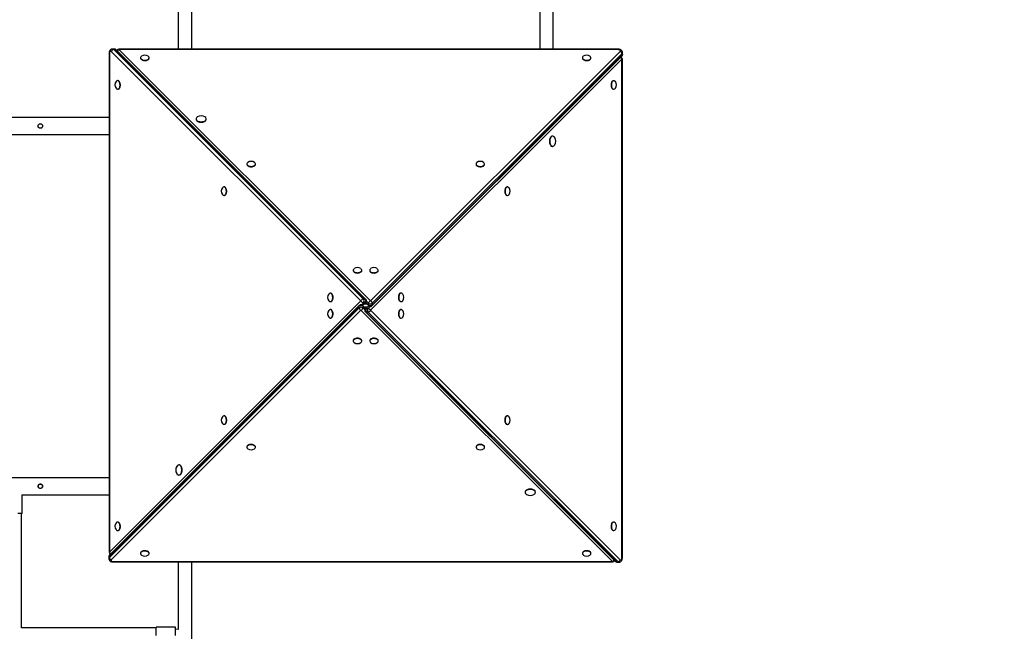
# Model space of a CAD drawing. Units: millimetres. Extents: x 17088 to 65166, y 11965 to 35038.
# Drawn here: x 37813 to 40128, y 18717 to 20157 of the extents above; entities that cross this region are included whole.
import ezdxf

# ---------------------------------------------------------------- set-up
doc = ezdxf.new("R2010")
doc.units = ezdxf.units.MM
doc.header["$PDSIZE"] = -1
doc.layers.get('0').update_dxf_attribs({"color": 1})
doc.layers.add('TIPTAP', color=6, linetype='Continuous')
doc.layers.add('TIPTAP_DIM', color=9, linetype='Continuous')
doc.styles.get("Standard").update_dxf_attribs({"font": 'arial.ttf'})
doc.dimstyles.new('tip', dxfattribs={"dimscale": 100, "dimtxt": 1, "dimasz": 1, "dimexe": 1, "dimexo": 1, "dimgap": 1, "dimtad": 1, "dimdec": 0, "dimtxsty": 'Standard', "dimblk": 'OBLIQUE', "dimcen": 2.5, "dimdle": 1, "dimadec": 0, "dimazin": 0, "dimtfac": 1, "dimtdec": 0, "dimtmove": 0, "dimatfit": 3, "dimldrblk": 'OBLIQUE', "dimfxl": 0, "dimarcsym": 0})

# ---------------------------------------------------------------- blocks, each defined once
blk = doc.blocks.new('LM300_top')
at = {"layer": 'TIPTAP'}
for p, q in [((-2729.5, 439.7), (-2729.5, -1017)), ((-2697.5, -1017), (-2697.5, 439.7)), ((-1879.5, 439.7), (-1879.5, -1017)), ((-1847.5, -1017), (-1847.5, 439.7)), ((-2879.8, -1016.6), (-2883.9, -1016.6)), ((-2881, -1017.9), (-2294, -1604.9)), ((-2881, -1017.9), (-2877, -1017.9)), ((-2289.9, -1604.9), (-2877, -1017.9)), ((-1694.8, -1017), (-2868.8, -1017)), ((-2868.8, -1017), (-2868.8, -1017.9)), ((-2868.8, -1017.9), (-2277.4, -1609.2)), ((-1694.8, -1017.9), (-2868.8, -1017.9)), ((-1694.8, -1017), (-1694.8, -1017.9)), ((-2891.8, -1026.6), (-2891.8, -2200.6)), ((-2891.8, -1026.6), (-2890.9, -1026.6)), ((-2890.9, -1026.6), (-2890.9, -2200.6)), ((-2299.6, -1609.2), (-2886.6, -1022.2)), ((-2287.9, -1605.7), (-2874.9, -1018.7)), ((-2817.9, -1037.8), (-2817.9, -1037.8)), ((-2797.9, -1037.8), (-2797.9, -1037)), ((-2277.4, -1609.2), (-1690.4, -1022.2)), ((-1686.1, -1040), (-2277.4, -1631.3)), ((-2273.9, -1620.9), (-1686.9, -1033.9)), ((-1686.1, -1027.8), (-2273.1, -1614.8)), ((-2273.1, -1618.9), (-1686.1, -1031.8)), ((-1779.1, -1037.8), (-1779.1, -1037.8)), ((-1759.1, -1037.8), (-1759.1, -1037)), ((-1686.1, -1027.8), (-1686.1, -1031.8)), ((-1686.1, -2214), (-1686.1, -1040)), ((-1685.2, -1040), (-1686.1, -1040)), ((-1685.2, -2214), (-1685.2, -1040)), ((-1684.8, -1029), (-1684.8, -1024.9)), ((-2871, -1090.9), (-2871.8, -1090.9)), ((-2871, -1110.9), (-2871, -1110.9)), ((-1706, -1090.9), (-1706, -1090.9)), ((-1706, -1110.9), (-1705.2, -1110.9)), ((-2891.8, -1177.8), (-4191, -1177.8)), ((-2687.3, -1181.7), (-2687.3, -1181.7)), ((-2663.3, -1181.7), (-2663.3, -1180.9)), ((-4191, -1217.8), (-2891.8, -1217.8)), ((-1849.9, -1221.5), (-1849.9, -1221.5)), ((-1849.9, -1245.5), (-1849.1, -1245.5)), ((-2567.9, -1287.8), (-2567.9, -1287.8)), ((-2547.9, -1287.8), (-2547.9, -1287)), ((-2029.1, -1287.8), (-2029.1, -1287.8)), ((-2009.1, -1287.8), (-2009.1, -1287)), ((-2621, -1340.9), (-2621.8, -1340.9)), ((-1956, -1340.9), (-1956, -1340.9)), ((-2621, -1360.9), (-2621, -1360.9)), ((-1956, -1360.9), (-1955.2, -1360.9)), ((-2317.9, -1537.8), (-2317.9, -1537.8)), ((-2297.9, -1537.8), (-2297.9, -1537)), ((-2279.1, -1537.8), (-2279.1, -1537.8)), ((-2259.1, -1537.8), (-2259.1, -1537)), ((-2371, -1590.9), (-2371.8, -1590.9)), ((-2206, -1590.9), (-2206, -1590.9)), ((-2890.9, -2200.6), (-2299.6, -1609.2)), ((-2303.1, -1619.6), (-2890.1, -2206.7)), ((-2371, -1610.9), (-2371, -1610.9)), ((-2294, -1613.6), (-2298.7, -1618.3)), ((-2296, -1619.6), (-2287.9, -1612.8)), ((-2296, -1619.6), (-2289.9, -1613.6)), ((-2289.1, -1627.8), (-2296, -1619.6)), ((-2294, -1604.9), (-2289.9, -1604.9)), ((-2289.9, -1613.6), (-2294, -1613.6)), ((-2291.5, -1616.4), (-2285.5, -1616.4)), ((-2287.9, -1612.8), (-2281, -1620.9)), ((-2287.9, -1612.8), (-2281.8, -1618.9)), ((-2281.8, -1614.8), (-2286.5, -1610.1)), ((-2281.8, -1618.9), (-2281.8, -1614.8)), ((-2273.1, -1614.8), (-2273.1, -1618.9)), ((-2206, -1610.9), (-2205.2, -1610.9)), ((-2303.9, -1621.7), (-2890.9, -2208.8)), ((-2890.9, -2212.8), (-2303.9, -1625.8)), ((-2299.6, -1631.3), (-2886.6, -2218.4)), ((-2371, -1629.7), (-2371.8, -1629.7)), ((-2303.9, -1625.8), (-2303.9, -1621.7)), ((-1708.2, -2222.7), (-2299.6, -1631.3)), ((-2295.2, -1621.7), (-2295.2, -1625.8)), ((-2289.1, -1627.8), (-2295.2, -1621.7)), ((-2295.2, -1625.8), (-2290.5, -1630.5)), ((-2292.4, -1623.2), (-2284.6, -1623.2)), ((-2281, -1620.9), (-2289.1, -1627.8)), ((-2289.1, -1634.9), (-1702.1, -2221.9)), ((-2281, -1620.9), (-2287.1, -1627)), ((-2287.1, -1627), (-2283, -1627)), ((-2283, -1635.7), (-2287.1, -1635.7)), ((-2287.1, -1635.7), (-1700, -2222.7)), ((-2283, -1627), (-2278.3, -1622.3)), ((-1696, -2222.7), (-2283, -1635.7)), ((-2277.4, -1631.3), (-1690.4, -2218.4)), ((-2206, -1629.7), (-2206, -1629.7)), ((-2371, -1649.7), (-2371, -1649.7)), ((-2206, -1649.7), (-2205.2, -1649.7)), ((-2317.9, -1702.8), (-2317.9, -1703.6)), ((-2297.9, -1702.8), (-2297.9, -1702.8)), ((-2279.1, -1702.8), (-2279.1, -1703.6)), ((-2259.1, -1702.8), (-2259.1, -1702.8)), ((-2621, -1879.7), (-2621.8, -1879.7)), ((-1956, -1879.7), (-1956, -1879.7)), ((-2621, -1899.7), (-2621, -1899.7)), ((-1956, -1899.7), (-1955.2, -1899.7)), ((-2567.9, -1952.8), (-2567.9, -1953.6)), ((-2547.9, -1952.8), (-2547.9, -1952.8)), ((-2029.1, -1952.8), (-2029.1, -1953.6)), ((-2009.1, -1952.8), (-2009.1, -1952.8)), ((-2727.1, -1995.1), (-2727.9, -1995.1)), ((-2891.8, -2025.3), (-4191, -2025.3)), ((-2727.1, -2019.1), (-2727.1, -2019.1)), ((-1913.7, -2058.9), (-1913.7, -2059.7)), ((-1889.7, -2058.9), (-1889.7, -2058.9)), ((-3097.2, -2065.3), (-2891.8, -2065.3)), ((-3096, -2109.3), (-3096, -2065.3)), ((-3096, -2109.3), (-3106, -2109.3)), ((-3098, -2378.8), (-3098, -2109.3)), ((-2871, -2129.7), (-2871.8, -2129.7)), ((-2871, -2149.7), (-2871, -2149.7)), ((-1706, -2129.7), (-1706, -2129.7)), ((-1706, -2149.7), (-1705.2, -2149.7)), ((-2892.2, -2211.6), (-2892.2, -2215.7)), ((-2891.8, -2200.6), (-2890.9, -2200.6)), ((-2890.9, -2212.8), (-2890.9, -2208.8)), ((-2817.9, -2202.8), (-2817.9, -2203.6)), ((-2797.9, -2202.8), (-2797.9, -2202.8)), ((-1779.1, -2202.8), (-1779.1, -2203.6)), ((-1759.1, -2202.8), (-1759.1, -2202.8)), ((-1685.2, -2214), (-1686.1, -2214)), ((-2882.2, -2222.7), (-1708.2, -2222.7)), ((-2882.2, -2223.6), (-2882.2, -2222.7)), ((-2882.2, -2223.6), (-1708.2, -2223.6)), ((-2729.5, -2223.6), (-2729.5, -2382.1)), ((-2697.5, -3522.8), (-2697.5, -2223.6)), ((-1708.2, -2223.6), (-1708.2, -2222.7)), ((-1696, -2222.7), (-1700, -2222.7)), ((-1697.2, -2224), (-1693.1, -2224)), ((-2781, -2378.8), (-3098, -2378.8)), ((-2736, -2376.8), (-2781, -2376.8)), ((-2781, -2396.8), (-2781, -2376.8)), ((-2736, -2396.8), (-2736, -2376.8)), ((-2729.5, -2382.1), (-2736, -2381.8))]:
    blk.add_line(p, q, dxfattribs=at)
at = {"layer": 'TIPTAP', "flags": 128}
for points in [[(-1690.4, -1022.2), (-1689.9, -1021.5), (-1689.8, -1020.8), (-1689.9, -1020), (-1690.4, -1019.3), (-1691.2, -1018.8), (-1692.3, -1018.3), (-1693.5, -1018), (-1694.8, -1017.9)], [(-2886.6, -1022.2), (-2887.3, -1021.7), (-2888, -1021.6), (-2888.8, -1021.7), (-2889.4, -1022.2), (-2890, -1023), (-2890.5, -1024.1), (-2890.8, -1025.3), (-2890.9, -1026.6)], [(-2817.9, -1037.8), (-2817.8, -1038.4), (-2817.4, -1039.5), (-2816.7, -1040.5), (-2815.7, -1041.4), (-2814.4, -1042.2), (-2812.9, -1042.8), (-2811.1, -1043.3), (-2809.3, -1043.5), (-2807.4, -1043.6), (-2805.5, -1043.4), (-2803.7, -1043.1), (-2802.1, -1042.5), (-2800.6, -1041.8), (-2799.4, -1040.9), (-2798.6, -1040), (-2798, -1038.9), (-2797.9, -1037.8)], [(-2815.6, -1033.4), (-2815.7, -1033.4), (-2816.7, -1034.4), (-2817.4, -1035.4), (-2817.8, -1036.5), (-2817.8, -1037.6), (-2817.4, -1038.6), (-2816.7, -1039.7), (-2815.7, -1040.6), (-2814.4, -1041.4), (-2812.9, -1042), (-2811.1, -1042.5), (-2809.3, -1042.7), (-2807.4, -1042.8), (-2805.5, -1042.6), (-2803.7, -1042.3), (-2802.1, -1041.7), (-2800.6, -1041), (-2799.4, -1040.1), (-2798.6, -1039.2), (-2798, -1038.1), (-2797.9, -1037), (-2797.9, -1037)], [(-1776.9, -1033.4), (-1777, -1033.4), (-1778, -1034.4), (-1778.7, -1035.4), (-1779.1, -1036.5), (-1779.1, -1037.6), (-1778.7, -1038.6), (-1778, -1039.7), (-1777, -1040.6), (-1775.7, -1041.4), (-1774.1, -1042), (-1772.4, -1042.5), (-1770.6, -1042.7), (-1768.7, -1042.8), (-1766.8, -1042.6), (-1765, -1042.3), (-1763.3, -1041.7), (-1761.9, -1041), (-1760.7, -1040.1), (-1759.9, -1039.2), (-1759.3, -1038.1), (-1759.1, -1037), (-1759.1, -1037)], [(-1779.1, -1037.8), (-1779.1, -1038.4), (-1778.7, -1039.5), (-1778, -1040.5), (-1777, -1041.4), (-1775.7, -1042.2), (-1774.1, -1042.8), (-1772.4, -1043.3), (-1770.6, -1043.5), (-1768.7, -1043.6), (-1766.8, -1043.4), (-1765, -1043.1), (-1763.3, -1042.5), (-1761.9, -1041.8), (-1760.7, -1040.9), (-1759.9, -1040), (-1759.3, -1038.9), (-1759.1, -1037.8)], [(-2875.4, -1108.7), (-2875.4, -1108.8), (-2874.4, -1109.8), (-2873.4, -1110.5), (-2872.3, -1110.9), (-2871.2, -1110.9), (-2870.2, -1110.5), (-2869.1, -1109.8), (-2868.2, -1108.8), (-2867.4, -1107.5), (-2866.8, -1105.9), (-2866.3, -1104.2), (-2866.1, -1102.4), (-2866, -1100.5), (-2866.2, -1098.6), (-2866.5, -1096.8), (-2867.1, -1095.1), (-2867.8, -1093.7), (-2868.7, -1092.5), (-2869.6, -1091.7), (-2870.7, -1091.1), (-2871.8, -1090.9), (-2871.8, -1090.9)], [(-2871, -1110.9), (-2870.4, -1110.9), (-2869.3, -1110.5), (-2868.3, -1109.8), (-2867.4, -1108.8), (-2866.6, -1107.5), (-2866, -1105.9), (-2865.5, -1104.2), (-2865.3, -1102.4), (-2865.2, -1100.5), (-2865.4, -1098.6), (-2865.7, -1096.8), (-2866.3, -1095.1), (-2867, -1093.7), (-2867.8, -1092.5), (-2868.8, -1091.7), (-2869.9, -1091.1), (-2871, -1090.9)], [(-1706, -1090.9), (-1706.6, -1091), (-1707.7, -1091.3), (-1708.7, -1092.1), (-1709.6, -1093.1), (-1710.4, -1094.4), (-1711, -1095.9), (-1711.5, -1097.7), (-1711.7, -1099.5), (-1711.8, -1101.4), (-1711.6, -1103.3), (-1711.3, -1105.1), (-1710.7, -1106.7), (-1710, -1108.2), (-1709.2, -1109.4), (-1708.2, -1110.2), (-1707.1, -1110.8), (-1706, -1110.9)], [(-1701.6, -1093.1), (-1701.6, -1093.1), (-1702.6, -1092.1), (-1703.6, -1091.3), (-1704.7, -1091), (-1705.8, -1091), (-1706.8, -1091.3), (-1707.9, -1092.1), (-1708.8, -1093.1), (-1709.6, -1094.4), (-1710.2, -1095.9), (-1710.7, -1097.7), (-1710.9, -1099.5), (-1711, -1101.4), (-1710.8, -1103.3), (-1710.5, -1105.1), (-1709.9, -1106.7), (-1709.2, -1108.2), (-1708.3, -1109.4), (-1707.4, -1110.2), (-1706.3, -1110.8), (-1705.2, -1110.9), (-1705.2, -1110.9)], [(-2683.8, -1176), (-2684.5, -1176.4), (-2685.7, -1177.4), (-2686.6, -1178.5), (-2687.1, -1179.7), (-2687.3, -1180.9), (-2687.1, -1182.1), (-2686.6, -1183.3), (-2685.7, -1184.4), (-2684.5, -1185.3), (-2683, -1186.2), (-2681.3, -1186.9), (-2679.4, -1187.4), (-2677.4, -1187.7), (-2675.3, -1187.8), (-2673.2, -1187.7), (-2671.2, -1187.4), (-2669.3, -1186.9), (-2667.6, -1186.2), (-2666.1, -1185.3), (-2664.9, -1184.4), (-2664, -1183.3), (-2663.5, -1182.1), (-2663.3, -1180.9)], [(-2687.3, -1181.7), (-2687.1, -1182.9), (-2686.6, -1184.1), (-2685.7, -1185.2), (-2684.5, -1186.2), (-2683, -1187), (-2681.3, -1187.7), (-2679.4, -1188.2), (-2677.4, -1188.5), (-2675.3, -1188.6), (-2673.2, -1188.5), (-2671.2, -1188.2), (-2669.3, -1187.7), (-2667.6, -1187), (-2666.1, -1186.2), (-2664.9, -1185.2), (-2664, -1184.1), (-2663.5, -1182.9), (-2663.3, -1181.7)], [(-1849.9, -1221.5), (-1851.1, -1221.7), (-1852.3, -1222.2), (-1853.4, -1223.1), (-1854.4, -1224.3), (-1855.2, -1225.8), (-1855.9, -1227.5), (-1856.4, -1229.4), (-1856.7, -1231.4), (-1856.8, -1233.5), (-1856.7, -1235.6), (-1856.4, -1237.6), (-1855.9, -1239.5), (-1855.2, -1241.2), (-1854.4, -1242.7), (-1853.4, -1243.9), (-1852.3, -1244.8), (-1851.1, -1245.3), (-1849.9, -1245.5)], [(-1844.2, -1225), (-1844.6, -1224.3), (-1845.6, -1223.1), (-1846.7, -1222.2), (-1847.9, -1221.7), (-1849.1, -1221.5), (-1850.3, -1221.7), (-1851.5, -1222.2), (-1852.6, -1223.1), (-1853.6, -1224.3), (-1854.4, -1225.8), (-1855.1, -1227.5), (-1855.6, -1229.4), (-1855.9, -1231.4), (-1856, -1233.5), (-1855.9, -1235.6), (-1855.6, -1237.6), (-1855.1, -1239.5), (-1854.4, -1241.2), (-1853.6, -1242.7), (-1852.6, -1243.9), (-1851.5, -1244.8), (-1850.3, -1245.3), (-1849.1, -1245.5)], [(-2567.9, -1287.8), (-2567.8, -1288.4), (-2567.4, -1289.5), (-2566.7, -1290.5), (-2565.7, -1291.4), (-2564.4, -1292.2), (-2562.9, -1292.8), (-2561.1, -1293.3), (-2559.3, -1293.5), (-2557.4, -1293.6), (-2555.5, -1293.4), (-2553.7, -1293.1), (-2552.1, -1292.5), (-2550.6, -1291.8), (-2549.4, -1290.9), (-2548.6, -1290), (-2548, -1288.9), (-2547.9, -1287.8)], [(-2565.6, -1283.4), (-2565.7, -1283.4), (-2566.7, -1284.4), (-2567.4, -1285.4), (-2567.8, -1286.5), (-2567.8, -1287.6), (-2567.4, -1288.6), (-2566.7, -1289.7), (-2565.7, -1290.6), (-2564.4, -1291.4), (-2562.9, -1292), (-2561.1, -1292.5), (-2559.3, -1292.7), (-2557.4, -1292.8), (-2555.5, -1292.6), (-2553.7, -1292.3), (-2552.1, -1291.7), (-2550.6, -1291), (-2549.4, -1290.1), (-2548.6, -1289.2), (-2548, -1288.1), (-2547.9, -1287), (-2547.9, -1287)], [(-2026.9, -1283.4), (-2027, -1283.4), (-2028, -1284.4), (-2028.7, -1285.4), (-2029.1, -1286.5), (-2029.1, -1287.6), (-2028.7, -1288.6), (-2028, -1289.7), (-2027, -1290.6), (-2025.7, -1291.4), (-2024.1, -1292), (-2022.4, -1292.5), (-2020.6, -1292.7), (-2018.7, -1292.8), (-2016.8, -1292.6), (-2015, -1292.3), (-2013.3, -1291.7), (-2011.9, -1291), (-2010.7, -1290.1), (-2009.9, -1289.2), (-2009.3, -1288.1), (-2009.1, -1287), (-2009.1, -1287)], [(-2029.1, -1287.8), (-2029.1, -1288.4), (-2028.7, -1289.5), (-2028, -1290.5), (-2027, -1291.4), (-2025.7, -1292.2), (-2024.1, -1292.8), (-2022.4, -1293.3), (-2020.6, -1293.5), (-2018.7, -1293.6), (-2016.8, -1293.4), (-2015, -1293.1), (-2013.3, -1292.5), (-2011.9, -1291.8), (-2010.7, -1290.9), (-2009.9, -1290), (-2009.3, -1288.9), (-2009.1, -1287.8)], [(-2625.4, -1358.7), (-2625.4, -1358.8), (-2624.4, -1359.8), (-2623.4, -1360.5), (-2622.3, -1360.9), (-2621.2, -1360.9), (-2620.2, -1360.5), (-2619.1, -1359.8), (-2618.2, -1358.8), (-2617.4, -1357.5), (-2616.8, -1355.9), (-2616.3, -1354.2), (-2616.1, -1352.4), (-2616, -1350.5), (-2616.2, -1348.6), (-2616.5, -1346.8), (-2617.1, -1345.1), (-2617.8, -1343.7), (-2618.7, -1342.5), (-2619.6, -1341.7), (-2620.7, -1341.1), (-2621.8, -1340.9), (-2621.8, -1340.9)], [(-2621, -1360.9), (-2620.4, -1360.9), (-2619.3, -1360.5), (-2618.3, -1359.8), (-2617.4, -1358.8), (-2616.6, -1357.5), (-2616, -1355.9), (-2615.5, -1354.2), (-2615.3, -1352.4), (-2615.2, -1350.5), (-2615.4, -1348.6), (-2615.7, -1346.8), (-2616.3, -1345.1), (-2617, -1343.7), (-2617.8, -1342.5), (-2618.8, -1341.7), (-2619.9, -1341.1), (-2621, -1340.9)], [(-1956, -1340.9), (-1956.6, -1341), (-1957.7, -1341.3), (-1958.7, -1342.1), (-1959.6, -1343.1), (-1960.4, -1344.4), (-1961, -1345.9), (-1961.5, -1347.7), (-1961.7, -1349.5), (-1961.8, -1351.4), (-1961.6, -1353.3), (-1961.3, -1355.1), (-1960.7, -1356.7), (-1960, -1358.2), (-1959.2, -1359.4), (-1958.2, -1360.2), (-1957.1, -1360.8), (-1956, -1360.9)], [(-1951.6, -1343.1), (-1951.6, -1343.1), (-1952.6, -1342.1), (-1953.6, -1341.3), (-1954.7, -1341), (-1955.8, -1341), (-1956.8, -1341.3), (-1957.9, -1342.1), (-1958.8, -1343.1), (-1959.6, -1344.4), (-1960.2, -1345.9), (-1960.7, -1347.7), (-1960.9, -1349.5), (-1961, -1351.4), (-1960.8, -1353.3), (-1960.5, -1355.1), (-1959.9, -1356.7), (-1959.2, -1358.2), (-1958.3, -1359.4), (-1957.4, -1360.2), (-1956.3, -1360.8), (-1955.2, -1360.9), (-1955.2, -1360.9)], [(-2317.9, -1537.8), (-2317.8, -1538.4), (-2317.4, -1539.5), (-2316.7, -1540.5), (-2315.7, -1541.4), (-2314.4, -1542.2), (-2312.9, -1542.8), (-2311.1, -1543.3), (-2309.3, -1543.5), (-2307.4, -1543.6), (-2305.5, -1543.4), (-2303.7, -1543.1), (-2302.1, -1542.5), (-2300.6, -1541.8), (-2299.4, -1540.9), (-2298.6, -1540), (-2298, -1538.9), (-2297.9, -1537.8)], [(-2315.6, -1533.4), (-2315.7, -1533.4), (-2316.7, -1534.4), (-2317.4, -1535.4), (-2317.8, -1536.5), (-2317.8, -1537.6), (-2317.4, -1538.6), (-2316.7, -1539.7), (-2315.7, -1540.6), (-2314.4, -1541.4), (-2312.9, -1542), (-2311.1, -1542.5), (-2309.3, -1542.7), (-2307.4, -1542.8), (-2305.5, -1542.6), (-2303.7, -1542.3), (-2302.1, -1541.7), (-2300.6, -1541), (-2299.4, -1540.1), (-2298.6, -1539.2), (-2298, -1538.1), (-2297.9, -1537), (-2297.9, -1537)], [(-2276.9, -1533.4), (-2277, -1533.4), (-2278, -1534.4), (-2278.7, -1535.4), (-2279.1, -1536.5), (-2279.1, -1537.6), (-2278.7, -1538.6), (-2278, -1539.7), (-2277, -1540.6), (-2275.7, -1541.4), (-2274.1, -1542), (-2272.4, -1542.5), (-2270.6, -1542.7), (-2268.7, -1542.8), (-2266.8, -1542.6), (-2265, -1542.3), (-2263.3, -1541.7), (-2261.9, -1541), (-2260.7, -1540.1), (-2259.9, -1539.2), (-2259.3, -1538.1), (-2259.1, -1537), (-2259.1, -1537)], [(-2279.1, -1537.8), (-2279.1, -1538.4), (-2278.7, -1539.5), (-2278, -1540.5), (-2277, -1541.4), (-2275.7, -1542.2), (-2274.1, -1542.8), (-2272.4, -1543.3), (-2270.6, -1543.5), (-2268.7, -1543.6), (-2266.8, -1543.4), (-2265, -1543.1), (-2263.3, -1542.5), (-2261.9, -1541.8), (-2260.7, -1540.9), (-2259.9, -1540), (-2259.3, -1538.9), (-2259.1, -1537.8)], [(-2375.4, -1608.7), (-2375.4, -1608.8), (-2374.4, -1609.8), (-2373.4, -1610.5), (-2372.3, -1610.9), (-2371.2, -1610.9), (-2370.2, -1610.5), (-2369.1, -1609.8), (-2368.2, -1608.8), (-2367.4, -1607.5), (-2366.8, -1605.9), (-2366.3, -1604.2), (-2366.1, -1602.4), (-2366, -1600.5), (-2366.2, -1598.6), (-2366.5, -1596.8), (-2367.1, -1595.1), (-2367.8, -1593.7), (-2368.7, -1592.5), (-2369.6, -1591.7), (-2370.7, -1591.1), (-2371.8, -1590.9), (-2371.8, -1590.9)], [(-2371, -1610.9), (-2370.4, -1610.9), (-2369.3, -1610.5), (-2368.3, -1609.8), (-2367.4, -1608.8), (-2366.6, -1607.5), (-2366, -1605.9), (-2365.5, -1604.2), (-2365.3, -1602.4), (-2365.2, -1600.5), (-2365.4, -1598.6), (-2365.7, -1596.8), (-2366.3, -1595.1), (-2367, -1593.7), (-2367.8, -1592.5), (-2368.8, -1591.7), (-2369.9, -1591.1), (-2371, -1590.9)], [(-2206, -1590.9), (-2206.6, -1591), (-2207.7, -1591.3), (-2208.7, -1592.1), (-2209.6, -1593.1), (-2210.4, -1594.4), (-2211, -1595.9), (-2211.5, -1597.7), (-2211.7, -1599.5), (-2211.8, -1601.4), (-2211.6, -1603.3), (-2211.3, -1605.1), (-2210.7, -1606.7), (-2210, -1608.2), (-2209.2, -1609.4), (-2208.2, -1610.2), (-2207.1, -1610.8), (-2206, -1610.9)], [(-2201.6, -1593.1), (-2201.6, -1593.1), (-2202.6, -1592.1), (-2203.6, -1591.3), (-2204.7, -1591), (-2205.8, -1591), (-2206.8, -1591.3), (-2207.9, -1592.1), (-2208.8, -1593.1), (-2209.6, -1594.4), (-2210.2, -1595.9), (-2210.7, -1597.7), (-2210.9, -1599.5), (-2211, -1601.4), (-2210.8, -1603.3), (-2210.5, -1605.1), (-2209.9, -1606.7), (-2209.2, -1608.2), (-2208.3, -1609.4), (-2207.4, -1610.2), (-2206.3, -1610.8), (-2205.2, -1610.9), (-2205.2, -1610.9)], [(-2375.4, -1647.4), (-2375.4, -1647.5), (-2374.4, -1648.5), (-2373.4, -1649.2), (-2372.3, -1649.6), (-2371.2, -1649.6), (-2370.2, -1649.2), (-2369.1, -1648.5), (-2368.2, -1647.5), (-2367.4, -1646.2), (-2366.8, -1644.7), (-2366.3, -1642.9), (-2366.1, -1641.1), (-2366, -1639.2), (-2366.2, -1637.3), (-2366.5, -1635.5), (-2367.1, -1633.9), (-2367.8, -1632.4), (-2368.7, -1631.2), (-2369.6, -1630.4), (-2370.7, -1629.8), (-2371.8, -1629.7), (-2371.8, -1629.7)], [(-2371, -1649.7), (-2370.4, -1649.6), (-2369.3, -1649.2), (-2368.3, -1648.5), (-2367.4, -1647.5), (-2366.6, -1646.2), (-2366, -1644.7), (-2365.5, -1642.9), (-2365.3, -1641.1), (-2365.2, -1639.2), (-2365.4, -1637.3), (-2365.7, -1635.5), (-2366.3, -1633.9), (-2367, -1632.4), (-2367.8, -1631.2), (-2368.8, -1630.4), (-2369.9, -1629.8), (-2371, -1629.7)], [(-2206, -1629.7), (-2206.6, -1629.7), (-2207.7, -1630.1), (-2208.7, -1630.8), (-2209.6, -1631.8), (-2210.4, -1633.1), (-2211, -1634.7), (-2211.5, -1636.4), (-2211.7, -1638.2), (-2211.8, -1640.1), (-2211.6, -1642), (-2211.3, -1643.8), (-2210.7, -1645.5), (-2210, -1646.9), (-2209.2, -1648.1), (-2208.2, -1648.9), (-2207.1, -1649.5), (-2206, -1649.7)], [(-2201.6, -1631.9), (-2201.6, -1631.8), (-2202.6, -1630.8), (-2203.6, -1630.1), (-2204.7, -1629.7), (-2205.8, -1629.7), (-2206.8, -1630.1), (-2207.9, -1630.8), (-2208.8, -1631.8), (-2209.6, -1633.1), (-2210.2, -1634.7), (-2210.7, -1636.4), (-2210.9, -1638.2), (-2211, -1640.1), (-2210.8, -1642), (-2210.5, -1643.8), (-2209.9, -1645.5), (-2209.2, -1646.9), (-2208.3, -1648.1), (-2207.4, -1648.9), (-2206.3, -1649.5), (-2205.2, -1649.7), (-2205.2, -1649.7)], [(-2297.9, -1702.8), (-2297.9, -1702.2), (-2298.3, -1701.1), (-2299, -1700.1), (-2300, -1699.2), (-2301.3, -1698.4), (-2302.9, -1697.8), (-2304.6, -1697.3), (-2306.4, -1697.1), (-2308.3, -1697), (-2310.2, -1697.2), (-2312, -1697.5), (-2313.7, -1698.1), (-2315.1, -1698.8), (-2316.3, -1699.6), (-2317.1, -1700.6), (-2317.7, -1701.7), (-2317.9, -1702.8)], [(-2300.1, -1707.2), (-2300, -1707.2), (-2299, -1706.2), (-2298.3, -1705.2), (-2297.9, -1704.1), (-2297.9, -1703), (-2298.3, -1702), (-2299, -1700.9), (-2300, -1700), (-2301.3, -1699.2), (-2302.9, -1698.6), (-2304.6, -1698.1), (-2306.4, -1697.9), (-2308.3, -1697.8), (-2310.2, -1698), (-2312, -1698.3), (-2313.7, -1698.9), (-2315.1, -1699.6), (-2316.3, -1700.5), (-2317.1, -1701.4), (-2317.7, -1702.5), (-2317.9, -1703.6), (-2317.9, -1703.6)], [(-2259.1, -1702.8), (-2259.2, -1702.2), (-2259.6, -1701.1), (-2260.3, -1700.1), (-2261.3, -1699.2), (-2262.6, -1698.4), (-2264.1, -1697.8), (-2265.9, -1697.3), (-2267.7, -1697.1), (-2269.6, -1697), (-2271.5, -1697.2), (-2273.3, -1697.5), (-2274.9, -1698.1), (-2276.4, -1698.8), (-2277.6, -1699.6), (-2278.4, -1700.6), (-2279, -1701.7), (-2279.1, -1702.8)], [(-2261.4, -1707.2), (-2261.3, -1707.2), (-2260.3, -1706.2), (-2259.6, -1705.2), (-2259.2, -1704.1), (-2259.2, -1703), (-2259.6, -1702), (-2260.3, -1700.9), (-2261.3, -1700), (-2262.6, -1699.2), (-2264.1, -1698.6), (-2265.9, -1698.1), (-2267.7, -1697.9), (-2269.6, -1697.8), (-2271.5, -1698), (-2273.3, -1698.3), (-2274.9, -1698.9), (-2276.4, -1699.6), (-2277.6, -1700.5), (-2278.4, -1701.4), (-2279, -1702.5), (-2279.1, -1703.6), (-2279.1, -1703.6)], [(-2625.4, -1897.4), (-2625.4, -1897.5), (-2624.4, -1898.5), (-2623.4, -1899.2), (-2622.3, -1899.6), (-2621.2, -1899.6), (-2620.2, -1899.2), (-2619.1, -1898.5), (-2618.2, -1897.5), (-2617.4, -1896.2), (-2616.8, -1894.7), (-2616.3, -1892.9), (-2616.1, -1891.1), (-2616, -1889.2), (-2616.2, -1887.3), (-2616.5, -1885.5), (-2617.1, -1883.9), (-2617.8, -1882.4), (-2618.7, -1881.2), (-2619.6, -1880.4), (-2620.7, -1879.8), (-2621.8, -1879.7), (-2621.8, -1879.7)], [(-2621, -1899.7), (-2620.4, -1899.6), (-2619.3, -1899.2), (-2618.3, -1898.5), (-2617.4, -1897.5), (-2616.6, -1896.2), (-2616, -1894.7), (-2615.5, -1892.9), (-2615.3, -1891.1), (-2615.2, -1889.2), (-2615.4, -1887.3), (-2615.7, -1885.5), (-2616.3, -1883.9), (-2617, -1882.4), (-2617.8, -1881.2), (-2618.8, -1880.4), (-2619.9, -1879.8), (-2621, -1879.7)], [(-1956, -1879.7), (-1956.6, -1879.7), (-1957.7, -1880.1), (-1958.7, -1880.8), (-1959.6, -1881.8), (-1960.4, -1883.1), (-1961, -1884.7), (-1961.5, -1886.4), (-1961.7, -1888.2), (-1961.8, -1890.1), (-1961.6, -1892), (-1961.3, -1893.8), (-1960.7, -1895.5), (-1960, -1896.9), (-1959.2, -1898.1), (-1958.2, -1898.9), (-1957.1, -1899.5), (-1956, -1899.7)], [(-1951.6, -1881.9), (-1951.6, -1881.8), (-1952.6, -1880.8), (-1953.6, -1880.1), (-1954.7, -1879.7), (-1955.8, -1879.7), (-1956.8, -1880.1), (-1957.9, -1880.8), (-1958.8, -1881.8), (-1959.6, -1883.1), (-1960.2, -1884.7), (-1960.7, -1886.4), (-1960.9, -1888.2), (-1961, -1890.1), (-1960.8, -1892), (-1960.5, -1893.8), (-1959.9, -1895.5), (-1959.2, -1896.9), (-1958.3, -1898.1), (-1957.4, -1898.9), (-1956.3, -1899.5), (-1955.2, -1899.7), (-1955.2, -1899.7)], [(-2547.9, -1952.8), (-2547.9, -1952.2), (-2548.3, -1951.1), (-2549, -1950.1), (-2550, -1949.2), (-2551.3, -1948.4), (-2552.9, -1947.8), (-2554.6, -1947.3), (-2556.4, -1947.1), (-2558.3, -1947), (-2560.2, -1947.2), (-2562, -1947.5), (-2563.7, -1948.1), (-2565.1, -1948.8), (-2566.3, -1949.6), (-2567.1, -1950.6), (-2567.7, -1951.7), (-2567.9, -1952.8)], [(-2550.1, -1957.2), (-2550, -1957.2), (-2549, -1956.2), (-2548.3, -1955.2), (-2547.9, -1954.1), (-2547.9, -1953), (-2548.3, -1952), (-2549, -1950.9), (-2550, -1950), (-2551.3, -1949.2), (-2552.9, -1948.6), (-2554.6, -1948.1), (-2556.4, -1947.9), (-2558.3, -1947.8), (-2560.2, -1948), (-2562, -1948.3), (-2563.7, -1948.9), (-2565.1, -1949.6), (-2566.3, -1950.5), (-2567.1, -1951.4), (-2567.7, -1952.5), (-2567.9, -1953.6), (-2567.9, -1953.6)], [(-2009.1, -1952.8), (-2009.2, -1952.2), (-2009.6, -1951.1), (-2010.3, -1950.1), (-2011.3, -1949.2), (-2012.6, -1948.4), (-2014.1, -1947.8), (-2015.9, -1947.3), (-2017.7, -1947.1), (-2019.6, -1947), (-2021.5, -1947.2), (-2023.3, -1947.5), (-2024.9, -1948.1), (-2026.4, -1948.8), (-2027.6, -1949.6), (-2028.4, -1950.6), (-2029, -1951.7), (-2029.1, -1952.8)], [(-2011.4, -1957.2), (-2011.3, -1957.2), (-2010.3, -1956.2), (-2009.6, -1955.2), (-2009.2, -1954.1), (-2009.2, -1953), (-2009.6, -1952), (-2010.3, -1950.9), (-2011.3, -1950), (-2012.6, -1949.2), (-2014.1, -1948.6), (-2015.9, -1948.1), (-2017.7, -1947.9), (-2019.6, -1947.8), (-2021.5, -1948), (-2023.3, -1948.3), (-2024.9, -1948.9), (-2026.4, -1949.6), (-2027.6, -1950.5), (-2028.4, -1951.4), (-2029, -1952.5), (-2029.1, -1953.6), (-2029.1, -1953.6)], [(-2732.8, -2015.6), (-2732.4, -2016.3), (-2731.4, -2017.5), (-2730.3, -2018.4), (-2729.1, -2018.9), (-2727.9, -2019.1), (-2726.7, -2018.9), (-2725.5, -2018.4), (-2724.4, -2017.5), (-2723.4, -2016.3), (-2722.6, -2014.8), (-2721.9, -2013.1), (-2721.4, -2011.2), (-2721.1, -2009.2), (-2721, -2007.1), (-2721.1, -2005), (-2721.4, -2003), (-2721.9, -2001.1), (-2722.6, -1999.4), (-2723.4, -1997.9), (-2724.4, -1996.7), (-2725.5, -1995.8), (-2726.7, -1995.3), (-2727.9, -1995.1)], [(-2727.1, -2019.1), (-2725.9, -2018.9), (-2724.7, -2018.4), (-2723.6, -2017.5), (-2722.6, -2016.3), (-2721.8, -2014.8), (-2721.1, -2013.1), (-2720.6, -2011.2), (-2720.3, -2009.2), (-2720.2, -2007.1), (-2720.3, -2005), (-2720.6, -2003), (-2721.1, -2001.1), (-2721.8, -1999.4), (-2722.6, -1997.9), (-2723.6, -1996.7), (-2724.7, -1995.8), (-2725.9, -1995.3), (-2727.1, -1995.1)], [(-1889.7, -2058.9), (-1889.9, -2057.7), (-1890.4, -2056.5), (-1891.3, -2055.4), (-1892.5, -2054.4), (-1894, -2053.6), (-1895.7, -2052.9), (-1897.6, -2052.4), (-1899.6, -2052.1), (-1901.7, -2052), (-1903.8, -2052.1), (-1905.8, -2052.4), (-1907.7, -2052.9), (-1909.4, -2053.6), (-1910.9, -2054.4), (-1912.1, -2055.4), (-1913, -2056.5), (-1913.5, -2057.7), (-1913.7, -2058.9)], [(-1893.2, -2064.6), (-1892.5, -2064.2), (-1891.3, -2063.2), (-1890.4, -2062.1), (-1889.9, -2060.9), (-1889.7, -2059.7), (-1889.9, -2058.5), (-1890.4, -2057.3), (-1891.3, -2056.2), (-1892.5, -2055.2), (-1894, -2054.4), (-1895.7, -2053.7), (-1897.6, -2053.2), (-1899.6, -2052.9), (-1901.7, -2052.8), (-1903.8, -2052.9), (-1905.8, -2053.2), (-1907.7, -2053.7), (-1909.4, -2054.4), (-1910.9, -2055.2), (-1912.1, -2056.2), (-1913, -2057.3), (-1913.5, -2058.5), (-1913.7, -2059.7)], [(-2875.4, -2147.4), (-2875.4, -2147.5), (-2874.4, -2148.5), (-2873.4, -2149.2), (-2872.3, -2149.6), (-2871.2, -2149.6), (-2870.2, -2149.2), (-2869.1, -2148.5), (-2868.2, -2147.5), (-2867.4, -2146.2), (-2866.8, -2144.7), (-2866.3, -2142.9), (-2866.1, -2141.1), (-2866, -2139.2), (-2866.2, -2137.3), (-2866.5, -2135.5), (-2867.1, -2133.9), (-2867.8, -2132.4), (-2868.7, -2131.2), (-2869.6, -2130.4), (-2870.7, -2129.8), (-2871.8, -2129.7), (-2871.8, -2129.7)], [(-2871, -2149.7), (-2870.4, -2149.6), (-2869.3, -2149.2), (-2868.3, -2148.5), (-2867.4, -2147.5), (-2866.6, -2146.2), (-2866, -2144.7), (-2865.5, -2142.9), (-2865.3, -2141.1), (-2865.2, -2139.2), (-2865.4, -2137.3), (-2865.7, -2135.5), (-2866.3, -2133.9), (-2867, -2132.4), (-2867.8, -2131.2), (-2868.8, -2130.4), (-2869.9, -2129.8), (-2871, -2129.7)], [(-1706, -2129.7), (-1706.6, -2129.7), (-1707.7, -2130.1), (-1708.7, -2130.8), (-1709.6, -2131.8), (-1710.4, -2133.1), (-1711, -2134.7), (-1711.5, -2136.4), (-1711.7, -2138.2), (-1711.8, -2140.1), (-1711.6, -2142), (-1711.3, -2143.8), (-1710.7, -2145.5), (-1710, -2146.9), (-1709.2, -2148.1), (-1708.2, -2148.9), (-1707.1, -2149.5), (-1706, -2149.7)], [(-1701.6, -2131.9), (-1701.6, -2131.8), (-1702.6, -2130.8), (-1703.6, -2130.1), (-1704.7, -2129.7), (-1705.8, -2129.7), (-1706.8, -2130.1), (-1707.9, -2130.8), (-1708.8, -2131.8), (-1709.6, -2133.1), (-1710.2, -2134.7), (-1710.7, -2136.4), (-1710.9, -2138.2), (-1711, -2140.1), (-1710.8, -2142), (-1710.5, -2143.8), (-1709.9, -2145.5), (-1709.2, -2146.9), (-1708.3, -2148.1), (-1707.4, -2148.9), (-1706.3, -2149.5), (-1705.2, -2149.7), (-1705.2, -2149.7)], [(-2797.9, -2202.8), (-2797.9, -2202.2), (-2798.3, -2201.1), (-2799, -2200.1), (-2800, -2199.2), (-2801.3, -2198.4), (-2802.9, -2197.8), (-2804.6, -2197.3), (-2806.4, -2197.1), (-2808.3, -2197), (-2810.2, -2197.2), (-2812, -2197.5), (-2813.7, -2198.1), (-2815.1, -2198.8), (-2816.3, -2199.6), (-2817.1, -2200.6), (-2817.7, -2201.7), (-2817.9, -2202.8)], [(-2800.1, -2207.2), (-2800, -2207.2), (-2799, -2206.2), (-2798.3, -2205.2), (-2797.9, -2204.1), (-2797.9, -2203), (-2798.3, -2202), (-2799, -2200.9), (-2800, -2200), (-2801.3, -2199.2), (-2802.9, -2198.6), (-2804.6, -2198.1), (-2806.4, -2197.9), (-2808.3, -2197.8), (-2810.2, -2198), (-2812, -2198.3), (-2813.7, -2198.9), (-2815.1, -2199.6), (-2816.3, -2200.5), (-2817.1, -2201.4), (-2817.7, -2202.5), (-2817.9, -2203.6), (-2817.9, -2203.6)], [(-1759.1, -2202.8), (-1759.2, -2202.2), (-1759.6, -2201.1), (-1760.3, -2200.1), (-1761.3, -2199.2), (-1762.6, -2198.4), (-1764.1, -2197.8), (-1765.9, -2197.3), (-1767.7, -2197.1), (-1769.6, -2197), (-1771.5, -2197.2), (-1773.3, -2197.5), (-1774.9, -2198.1), (-1776.4, -2198.8), (-1777.6, -2199.6), (-1778.4, -2200.6), (-1779, -2201.7), (-1779.1, -2202.8)], [(-1761.4, -2207.2), (-1761.3, -2207.2), (-1760.3, -2206.2), (-1759.6, -2205.2), (-1759.2, -2204.1), (-1759.2, -2203), (-1759.6, -2202), (-1760.3, -2200.9), (-1761.3, -2200), (-1762.6, -2199.2), (-1764.1, -2198.6), (-1765.9, -2198.1), (-1767.7, -2197.9), (-1769.6, -2197.8), (-1771.5, -2198), (-1773.3, -2198.3), (-1774.9, -2198.9), (-1776.4, -2199.6), (-1777.6, -2200.5), (-1778.4, -2201.4), (-1779, -2202.5), (-1779.1, -2203.6), (-1779.1, -2203.6)], [(-2886.6, -2218.4), (-2887.1, -2219.1), (-2887.2, -2219.8), (-2887.1, -2220.5), (-2886.6, -2221.2), (-2885.8, -2221.8), (-2884.7, -2222.3), (-2883.5, -2222.6), (-2882.2, -2222.7)], [(-1690.4, -2218.4), (-1689.7, -2218.9), (-1689, -2219), (-1688.2, -2218.9), (-1687.6, -2218.4), (-1687, -2217.6), (-1686.5, -2216.5), (-1686.2, -2215.3), (-1686.1, -2214)]]:
    blk.add_lwpolyline(points, dxfattribs=at)
at = {"layer": 'TIPTAP'}
blk.add_circle((-3053.5, -2045.3), 5, dxfattribs=at)
for centre, radius, start, end in [((-2880.5, -1024.2), 6.35, 94.539, 161.627), ((-2884.1, -1020.6), 4.08, 42.1438, 88.0667), ((-2880, -1020.6), 4.08, 42.1514, 88.0591), ((-2876.8, -1020.8), 2.85, 46.1177, 92.2859), ((-2868.8, -1022), 5, 89.9995, 158.1936), ((-2866.5, -1024.3), 6.74, 109.5312, 151.9154), ((-2807.9, -1044.2), 13.4, 54.3166, 125.6834), ((-2802.6, -1037.4), 4.71, 4.6681, 58.0917), ((-1769.1, -1044.2), 13.4, 54.3166, 125.6834), ((-1763.8, -1037.4), 4.71, 4.6722, 58.0903), ((-1692.4, -1028.3), 6.35, 4.5321, 71.6339), ((-1692.5, -1042.3), 6.73, 19.5259, 61.9207), ((-1690.2, -1040), 5, 359.9997, 68.1954), ((-1689, -1032), 2.85, 316.072, 2.3316), ((-1688.8, -1024.7), 4.08, 312.1377, 358.0649), ((-1688.8, -1028.8), 4.08, 312.1338, 358.0689), ((-2864.6, -1100.9), 13.4, 144.3169, 215.6838), ((-2871.4, -1095.6), 4.71, 94.6684, 148.0896), ((-1705.6, -1106.2), 4.71, 274.6707, 328.0888), ((-1712.4, -1100.9), 13.4, 324.3166, 35.6834), ((-2675.3, -1190.6), 16.9, 59.5865, 120.4135), ((-2669.5, -1181.6), 6.25, 6.8679, 63.8082), ((-1858.8, -1233.5), 16.9, 329.5865, 30.4135), ((-1849.8, -1239.3), 6.25, 276.8715, 333.8069), ((-2557.9, -1294.2), 13.4, 54.3166, 125.6834), ((-2552.6, -1287.4), 4.71, 4.6681, 58.0917), ((-2019.1, -1294.2), 13.4, 54.3166, 125.6834), ((-2013.8, -1287.4), 4.71, 4.6722, 58.0903), ((-2621.4, -1345.6), 4.71, 94.6684, 148.0896), ((-2614.6, -1350.9), 13.4, 144.3169, 215.6838), ((-1955.6, -1356.2), 4.71, 274.6707, 328.0888), ((-1962.4, -1350.9), 13.4, 324.3166, 35.6834), ((-2307.9, -1544.2), 13.4, 54.3166, 125.6834), ((-2302.6, -1537.4), 4.71, 4.6681, 58.0917), ((-2269.1, -1544.2), 13.4, 54.3166, 125.6834), ((-2263.8, -1537.4), 4.71, 4.6722, 58.0903), ((-2364.6, -1600.9), 13.4, 144.3169, 215.6838), ((-2371.4, -1595.6), 4.71, 94.6684, 148.0896), ((-2212.4, -1600.9), 13.4, 324.3166, 35.6834), ((-2301, -1621.6), 2.85, 136.0818, 182.3218), ((-2299.6, -1627.3), 7.01, 51.8649, 128.1351), ((-2299.6, -1623.2), 5, 45, 134.9996), ((-2293.5, -1611.2), 6.35, 94.5341, 161.632), ((-2293.5, -1607.2), 6.35, 198.373, 265.461), ((-2298.1, -1621.6), 2.85, 357.6782, 43.9182), ((-2299.5, -1609.2), 7.01, 321.8649, 38.1351), ((-2295.5, -1609.2), 7.01, 321.8649, 38.1351), ((-2289.8, -1607.8), 2.85, 46.072, 92.3316), ((-2289.8, -1610.7), 2.85, 267.676, 313.9205), ((-2291.4, -1609.2), 5, 314.999, 44.9992), ((-2275.4, -1615.3), 6.35, 108.365, 175.4689), ((-2277.4, -1609.3), 7.01, 231.8643, 308.1357), ((-2277.4, -1613.3), 7.01, 231.8643, 308.1357), ((-2278.9, -1619), 2.85, 177.6707, 223.9144), ((-2279.4, -1615.3), 6.35, 4.532, 71.631), ((-2276, -1619), 2.85, 316.0856, 2.3293), ((-2205.6, -1606.2), 4.71, 274.6707, 328.0888), ((-2364.6, -1639.7), 13.4, 144.3173, 215.6834), ((-2371.4, -1634.3), 4.71, 94.6735, 148.09), ((-2299.6, -1631.3), 7.01, 51.8649, 128.1351), ((-2297.5, -1625.3), 6.35, 184.538, 251.6281), ((-2301.6, -1625.3), 6.35, 288.3719, 355.462), ((-2285.6, -1631.3), 5, 134.9997, 225.0007), ((-2287.2, -1629.9), 2.85, 87.6782, 133.9182), ((-2287.2, -1632.8), 2.85, 226.0742, 272.3293), ((-2281.5, -1631.3), 7.01, 141.8658, 218.1342), ((-2277.5, -1631.3), 7.01, 141.8707, 218.1293), ((-2283.5, -1633.4), 6.35, 18.3769, 85.4594), ((-2283.5, -1629.3), 6.35, 274.5337, 341.6299), ((-2277.4, -1617.4), 5, 224.9986, 315.0003), ((-2212.4, -1639.7), 13.4, 324.3166, 35.6834), ((-2205.6, -1645), 4.71, 274.6664, 328.0904), ((-2313.2, -1703.2), 4.71, 184.6676, 238.0918), ((-2307.9, -1696.3), 13.4, 234.3166, 305.6834), ((-2274.4, -1703.2), 4.71, 184.6718, 238.0904), ((-2269.1, -1696.3), 13.4, 234.3166, 305.6834), ((-2614.6, -1889.7), 13.4, 144.3173, 215.6834), ((-2621.4, -1884.3), 4.71, 94.6735, 148.09), ((-1955.6, -1895), 4.71, 274.6664, 328.0904), ((-1962.4, -1889.7), 13.4, 324.3166, 35.6834), ((-2563.2, -1953.2), 4.71, 184.6676, 238.0918), ((-2557.9, -1946.3), 13.4, 234.3166, 305.6834), ((-2024.4, -1953.2), 4.71, 184.6718, 238.0904), ((-2019.1, -1946.3), 13.4, 234.3166, 305.6834), ((-2718.2, -2007.1), 16.9, 149.5865, 210.4139), ((-2727.2, -2001.3), 6.25, 96.8633, 153.8089), ((-1907.5, -2059), 6.25, 186.8639, 243.8126), ((-1901.7, -2050), 16.9, 239.5865, 300.4135), ((-2864.6, -2139.7), 13.4, 144.3173, 215.6834), ((-2871.4, -2134.3), 4.71, 94.6735, 148.09), ((-1705.6, -2145), 4.71, 274.6664, 328.0904), ((-1712.4, -2139.7), 13.4, 324.3166, 35.6834), ((-2888.2, -2211.8), 4.08, 132.1491, 178.0614), ((-2888.2, -2215.9), 4.08, 132.1504, 178.0601), ((-2886.8, -2200.6), 5, 179.9987, 248.1941), ((-2884.6, -2198.3), 6.72, 199.4943, 241.9565), ((-2888, -2208.6), 2.85, 136.0818, 182.3218), ((-2884.6, -2212.3), 6.35, 184.538, 251.6281), ((-2813.2, -2203.2), 4.71, 184.6676, 238.0918), ((-2807.9, -2196.3), 13.4, 234.3166, 305.6834), ((-1774.4, -2203.2), 4.71, 184.6718, 238.0904), ((-1769.1, -2196.3), 13.4, 234.3166, 305.6834), ((-1710.5, -2216.3), 6.73, 289.5088, 331.9415), ((-1708.2, -2218.6), 5, 270.0005, 338.193), ((-1700.2, -2219.8), 2.85, 226.0742, 272.3293), ((-1696.5, -2216.4), 6.35, 274.533, 341.633), ((-1697, -2220), 4.08, 222.1514, 268.0591), ((-1692.9, -2220), 4.08, 222.1504, 268.0601)]:
    blk.add_arc(centre, radius, start, end, dxfattribs=at)
for points, knots in [([(-2883.9, -1016.6), (-2883.9, -1016.6), (-2884.4, -1016.5), (-2885.4, -1016.7), (-2886.7, -1017.1), (-2887.9, -1017.8), (-2889, -1018.7), (-2889.9, -1019.9), (-2890.7, -1021.2), (-2891.3, -1022.7), (-2891.7, -1024.4), (-2891.8, -1025.7), (-2891.8, -1026.4), (-2891.8, -1026.6)], [0, 0, 0, 0, 0.001751, 0.105898, 0.206503, 0.305772, 0.406196, 0.510197, 0.619801, 0.735351, 0.854745, 0.969841, 1, 1, 1, 1]), ([(-2874.9, -1018.7), (-2875.2, -1018.4), (-2875.8, -1017.8), (-2877, -1017.1), (-2878.4, -1016.7), (-2879.4, -1016.5), (-2879.9, -1016.6), (-2879.9, -1016.6)], [0, 0, 0, 0, 0.226855, 0.478994, 0.726119, 0.997425, 1, 1, 1, 1]), ([(-1684.8, -1024.9), (-1684.8, -1024.9), (-1684.7, -1024.4), (-1684.9, -1023.4), (-1685.3, -1022.1), (-1686, -1020.9), (-1686.9, -1019.8), (-1688.1, -1018.9), (-1689.4, -1018.1), (-1690.9, -1017.5), (-1692.6, -1017.1), (-1693.9, -1017), (-1694.6, -1017), (-1694.8, -1017)], [0, 0, 0, 0, 0.0017512, 0.1058977, 0.2065017, 0.3057701, 0.4061931, 0.5101912, 0.6198003, 0.735349, 0.8547466, 0.9698416, 1, 1, 1, 1]), ([(-1686.9, -1033.9), (-1686.6, -1033.6), (-1686, -1033), (-1685.3, -1031.8), (-1684.9, -1030.4), (-1684.7, -1029.4), (-1684.8, -1028.9), (-1684.8, -1029)], [0, 0, 0, 0, 0.226834, 0.478981, 0.726114, 0.997429, 1, 1, 1, 1]), ([(-3053.5, -1203), (-3052.9, -1203), (-3051.8, -1202.9), (-3050.2, -1202), (-3049, -1200.7), (-3048.3, -1199.1), (-3048.2, -1197.3), (-3048.6, -1195.6), (-3049.6, -1194.1), (-3051, -1193), (-3052.7, -1192.5), (-3054.5, -1192.5), (-3056.2, -1193.2), (-3057.5, -1194.3), (-3058.5, -1195.8), (-3058.8, -1197.6), (-3058.6, -1199.3), (-3057.9, -1200.9), (-3056.6, -1202.1), (-3055.1, -1202.9), (-3054, -1203), (-3053.5, -1203)], [0, 0, 0, 0, 0.052419, 0.104792, 0.158313, 0.212647, 0.265763, 0.317592, 0.369945, 0.423845, 0.478038, 0.530662, 0.582322, 0.635102, 0.689349, 0.743163, 0.795375, 0.847269, 0.900519, 0.95487, 1, 1, 1, 1]), ([(-3053.5, -2050.5), (-3052.9, -2050.5), (-3051.8, -2050.4), (-3050.2, -2049.5), (-3049, -2048.2), (-3048.3, -2046.6), (-3048.2, -2044.8), (-3048.6, -2043.1), (-3049.6, -2041.6), (-3051, -2040.5), (-3052.7, -2040), (-3054.5, -2040), (-3056.2, -2040.7), (-3057.5, -2041.8), (-3058.5, -2043.3), (-3058.8, -2045.1), (-3058.6, -2046.8), (-3057.9, -2048.4), (-3056.6, -2049.6), (-3055.1, -2050.4), (-3054, -2050.5), (-3053.5, -2050.5)], [0, 0, 0, 0, 0.052418, 0.104791, 0.158312, 0.212646, 0.26577, 0.317598, 0.369945, 0.423846, 0.478039, 0.530663, 0.582324, 0.635104, 0.689344, 0.743159, 0.795378, 0.847272, 0.900517, 0.954871, 1, 1, 1, 1]), ([(-2890.1, -2206.7), (-2890.4, -2207), (-2891, -2207.6), (-2891.7, -2208.8), (-2892.1, -2210.2), (-2892.3, -2211.2), (-2892.2, -2211.7), (-2892.2, -2211.7)], [0, 0, 0, 0, 0.22681, 0.478976, 0.72611, 0.997425, 1, 1, 1, 1]), ([(-2892.2, -2215.7), (-2892.2, -2215.7), (-2892.3, -2216.2), (-2892.1, -2217.2), (-2891.7, -2218.5), (-2891, -2219.7), (-2890.1, -2220.8), (-2888.9, -2221.7), (-2887.6, -2222.5), (-2886.1, -2223.1), (-2884.4, -2223.5), (-2883.1, -2223.6), (-2882.4, -2223.6), (-2882.2, -2223.6)], [0, 0, 0, 0, 0.001738, 0.105888, 0.206489, 0.305759, 0.406184, 0.510196, 0.619793, 0.735344, 0.854744, 0.969841, 1, 1, 1, 1]), ([(-1702.1, -2221.9), (-1701.8, -2222.2), (-1701.2, -2222.8), (-1700, -2223.5), (-1698.6, -2223.9), (-1697.6, -2224.1), (-1697.1, -2224), (-1697.2, -2224)], [0, 0, 0, 0, 0.226825, 0.478961, 0.726084, 0.997388, 1, 1, 1, 1]), ([(-1693.1, -2224), (-1693.1, -2224), (-1692.6, -2224.1), (-1691.6, -2223.9), (-1690.3, -2223.5), (-1689.1, -2222.8), (-1688, -2221.8), (-1687.1, -2220.7), (-1686.3, -2219.4), (-1685.7, -2217.9), (-1685.3, -2216.2), (-1685.2, -2214.9), (-1685.2, -2214.2), (-1685.2, -2214)], [0, 0, 0, 0, 0.0017361, 0.1058841, 0.2064895, 0.3057593, 0.4061838, 0.510195, 0.6197925, 0.7353485, 0.8547443, 0.9698409, 1, 1, 1, 1])]:
    blk.add_open_spline(points, degree=3, knots=knots, dxfattribs=at)
blk = doc.blocks.new('_Oblique')
at = {"color": 0, "linetype": 'ByBlock', "lineweight": -2}
blk.add_line((-0.5, -0.5), (0.5, 0.5), dxfattribs=at)
blk = doc.blocks.new('*D26')
at = {"layer": 'Defpoints', "color": 0}
for p in [(39476.9, 27997.1), (28841.2, 13091.8), (41751.3, 13091.8)]:
    blk.add_point(p, dxfattribs=at)
at = {"layer": 'TIPTAP_DIM', "color": 0, "linetype": 'ByBlock', "lineweight": -2}
for p, q in [((28841.2, 28097.1), (28841.2, 12991.8)), ((28941.2, 27997.1), (28741.2, 27997.1)), ((28941.2, 13091.8), (28741.2, 13091.8))]:
    blk.add_line(p, q, dxfattribs=at)
at = {"layer": 'TIPTAP_DIM', "color": 0, "lineweight": -2, "xscale": 100, "yscale": 100, "zscale": 100}
for p, rotation in [((28841.2, 27997.1), 90), ((28841.2, 13091.8), 270)]:
    blk.add_blockref('_Oblique', p, dxfattribs=dict(at, rotation=rotation))
at = {"layer": 'TIPTAP_DIM', "color": 0, "insert": (28690.2, 20544.4), "char_height": 100, "attachment_point": 5, "rotation": 90}
blk.add_mtext('14905', dxfattribs=at)
blk = doc.blocks.new('*D27')
at = {"layer": 'Defpoints', "color": 0}
for p in [(50445.2, 22026.2), (29520.1, 20807.5), (29520.1, 12065.2)]:
    blk.add_point(p, dxfattribs=at)
at = {"layer": 'TIPTAP_DIM', "color": 0, "linetype": 'ByBlock', "lineweight": -2}
for p, q in [((29520.1, 12165.2), (29520.1, 11965.2)), ((50445.2, 12165.2), (50445.2, 11965.2)), ((50545.2, 12065.2), (29420.1, 12065.2))]:
    blk.add_line(p, q, dxfattribs=at)
at = {"layer": 'TIPTAP_DIM', "color": 0, "lineweight": -2, "xscale": 100, "yscale": 100, "zscale": 100, "rotation": 180}
blk.add_blockref('_Oblique', (29520.1, 12065.2), dxfattribs=at)
at = {"layer": 'TIPTAP_DIM', "color": 0, "lineweight": -2, "xscale": 100, "yscale": 100, "zscale": 100}
blk.add_blockref('_Oblique', (50445.2, 12065.2), dxfattribs=at)
at = {"layer": 'TIPTAP_DIM', "color": 0, "insert": (39982.7, 12216.2), "char_height": 100, "attachment_point": 5}
blk.add_mtext('20925', dxfattribs=at)

msp = doc.modelspace()

# ---------------------------------------------------------------- block references
at = {"layer": 'TIPTAP_DIM'}
msp.add_blockref('LM300_top', (40915.4, 21104), dxfattribs=at)

# ---------------------------------------------------------------- dimensions: what is measured, and where the dimension line sits
dim = msp.add_linear_dim(base=(28841.2, 13091.8), p1=(39476.9, 27997.1), p2=(41751.3, 13091.8), angle=90, dimstyle='tip', dxfattribs=at)
dim.commit()
dim.dimension.update_dxf_attribs({"geometry": '*D26', "text_midpoint": (28690.2, 20544.4)})
dim = msp.add_linear_dim(base=(29520.1, 12065.2), p1=(50445.2, 22026.2), p2=(29520.1, 20807.5), dimstyle='tip', dxfattribs=at)
dim.commit()
dim.dimension.update_dxf_attribs({"geometry": '*D27', "text_midpoint": (39982.7, 12216.2)})

doc.saveas('drawing.dxf')
